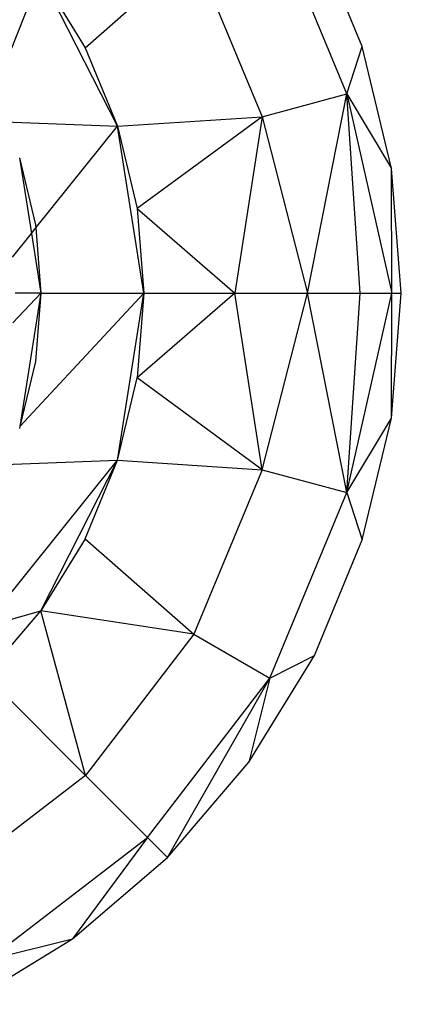
# Model space of a CAD drawing. Units: millimetres. Extents: x -17534 to -7965, y -25266 to -19404.
# Drawn here: x -11657 to -11650, y -23796 to -23776 of the extents above; entities that cross this region are included whole.
import ezdxf

# ---------------------------------------------------------------- set-up
doc = ezdxf.new("R2010")
doc.units = ezdxf.units.MM

msp = doc.modelspace()

# ---------------------------------------------------------------- linework, layer by layer
for p, q in [((-11650.706, -23777.911), (-11652.2, -23774.305)), ((-11650.407, -23776.991), (-11651.337, -23774.744)), ((-11655.792, -23777.014), (-11653.677, -23775.158)), ((-11653.677, -23775.158), (-11652.353, -23778.352)), ((-11657.574, -23777.922), (-11656.653, -23775.609)), ((-11656.653, -23775.609), (-11655.792, -23777.014)), ((-11655.162, -23778.536), (-11656.653, -23775.609)), ((-11655.792, -23777.014), (-11655.162, -23778.536)), ((-11650.706, -23777.911), (-11650.407, -23776.991)), ((-11649.839, -23779.356), (-11650.407, -23776.991)), ((-11652.353, -23778.352), (-11650.706, -23777.911)), ((-11651.473, -23781.781), (-11650.706, -23777.911)), ((-11650.448, -23781.781), (-11650.706, -23777.911)), ((-11650.706, -23777.911), (-11649.839, -23779.356)), ((-11650.706, -23777.911), (-11649.835, -23781.781)), ((-11655.162, -23778.536), (-11652.353, -23778.352)), ((-11652.353, -23778.352), (-11654.777, -23780.138)), ((-11652.353, -23778.352), (-11652.884, -23781.781)), ((-11652.353, -23778.352), (-11651.473, -23781.781)), ((-11657.355, -23778.451), (-11655.162, -23778.536)), ((-11656.748, -23780.513), (-11655.162, -23778.536)), ((-11655.162, -23778.536), (-11654.777, -23780.138)), ((-11654.648, -23781.781), (-11655.162, -23778.536)), ((-11657.064, -23779.154), (-11656.753, -23780.451)), ((-11657.064, -23779.154), (-11656.832, -23780.618)), ((-11649.835, -23781.781), (-11649.839, -23779.356)), ((-11649.648, -23781.781), (-11649.839, -23779.356)), ((-11654.777, -23780.138), (-11652.884, -23781.781)), ((-11654.777, -23780.138), (-11654.648, -23781.781)), ((-11656.753, -23780.451), (-11656.748, -23780.513)), ((-11657.203, -23781.08), (-11656.832, -23780.618)), ((-11656.832, -23780.618), (-11656.748, -23780.513)), ((-11656.832, -23780.618), (-11656.648, -23781.781)), ((-11656.748, -23780.513), (-11656.648, -23781.781)), ((-11656.648, -23781.781), (-11657.194, -23782.359)), ((-11656.648, -23781.781), (-11657.148, -23781.781)), ((-11656.648, -23781.781), (-11657.058, -23784.367)), ((-11657.058, -23784.367), (-11654.648, -23781.781)), ((-11656.648, -23781.781), (-11656.753, -23783.11)), ((-11656.648, -23781.781), (-11654.648, -23781.781)), ((-11655.162, -23785.025), (-11654.648, -23781.781)), ((-11654.648, -23781.781), (-11654.777, -23783.423)), ((-11652.884, -23781.781), (-11654.777, -23783.423)), ((-11654.648, -23781.781), (-11652.884, -23781.781)), ((-11652.884, -23781.781), (-11651.473, -23781.781)), ((-11652.353, -23785.209), (-11652.884, -23781.781)), ((-11652.353, -23785.209), (-11651.473, -23781.781)), ((-11651.473, -23781.781), (-11650.448, -23781.781)), ((-11650.706, -23785.65), (-11651.473, -23781.781)), ((-11650.706, -23785.65), (-11650.448, -23781.781)), ((-11650.706, -23785.65), (-11649.835, -23781.781)), ((-11650.448, -23781.781), (-11649.835, -23781.781)), ((-11649.839, -23784.205), (-11649.835, -23781.781)), ((-11649.839, -23784.205), (-11649.648, -23781.781)), ((-11649.835, -23781.781), (-11649.648, -23781.781)), ((-11656.753, -23783.11), (-11657.058, -23784.367)), ((-11655.162, -23785.025), (-11654.777, -23783.423)), ((-11652.353, -23785.209), (-11654.777, -23783.423)), ((-11650.706, -23785.65), (-11649.839, -23784.205)), ((-11650.407, -23786.57), (-11649.839, -23784.205)), ((-11657.058, -23784.367), (-11657.064, -23784.407)), ((-11657.765, -23788.265), (-11655.162, -23785.025)), ((-11657.355, -23785.11), (-11655.162, -23785.025)), ((-11656.653, -23787.952), (-11655.162, -23785.025)), ((-11655.792, -23786.548), (-11655.162, -23785.025)), ((-11655.162, -23785.025), (-11652.353, -23785.209)), ((-11652.353, -23785.209), (-11653.677, -23788.404)), ((-11652.353, -23785.209), (-11650.706, -23785.65)), ((-11652.2, -23789.256), (-11650.706, -23785.65)), ((-11650.706, -23785.65), (-11650.407, -23786.57)), ((-11655.792, -23786.548), (-11656.653, -23787.952)), ((-11655.792, -23786.548), (-11653.677, -23788.404)), ((-11651.337, -23788.818), (-11650.407, -23786.57)), ((-11657.765, -23788.265), (-11656.653, -23787.952)), ((-11657.723, -23789.205), (-11656.653, -23787.952)), ((-11655.782, -23791.147), (-11656.653, -23787.952)), ((-11653.677, -23788.404), (-11656.653, -23787.952)), ((-11653.677, -23788.404), (-11655.782, -23791.147)), ((-11653.677, -23788.404), (-11652.2, -23789.256)), ((-11652.608, -23790.891), (-11651.337, -23788.818)), ((-11652.2, -23789.256), (-11651.337, -23788.818)), ((-11657.723, -23789.205), (-11655.782, -23791.147)), ((-11654.576, -23792.353), (-11652.2, -23789.256)), ((-11654.188, -23792.741), (-11652.2, -23789.256)), ((-11652.2, -23789.256), (-11652.608, -23790.891)), ((-11654.188, -23792.741), (-11652.608, -23790.891)), ((-11655.782, -23791.147), (-11658.525, -23793.252)), ((-11655.782, -23791.147), (-11654.576, -23792.353)), ((-11657.672, -23794.729), (-11654.576, -23792.353)), ((-11654.576, -23792.353), (-11656.037, -23794.32)), ((-11654.576, -23792.353), (-11654.188, -23792.741)), ((-11656.037, -23794.32), (-11654.188, -23792.741)), ((-11658.111, -23795.591), (-11656.037, -23794.32)), ((-11657.672, -23794.729), (-11656.037, -23794.32))]:
    msp.add_line(p, q)

doc.saveas('drawing.dxf')
